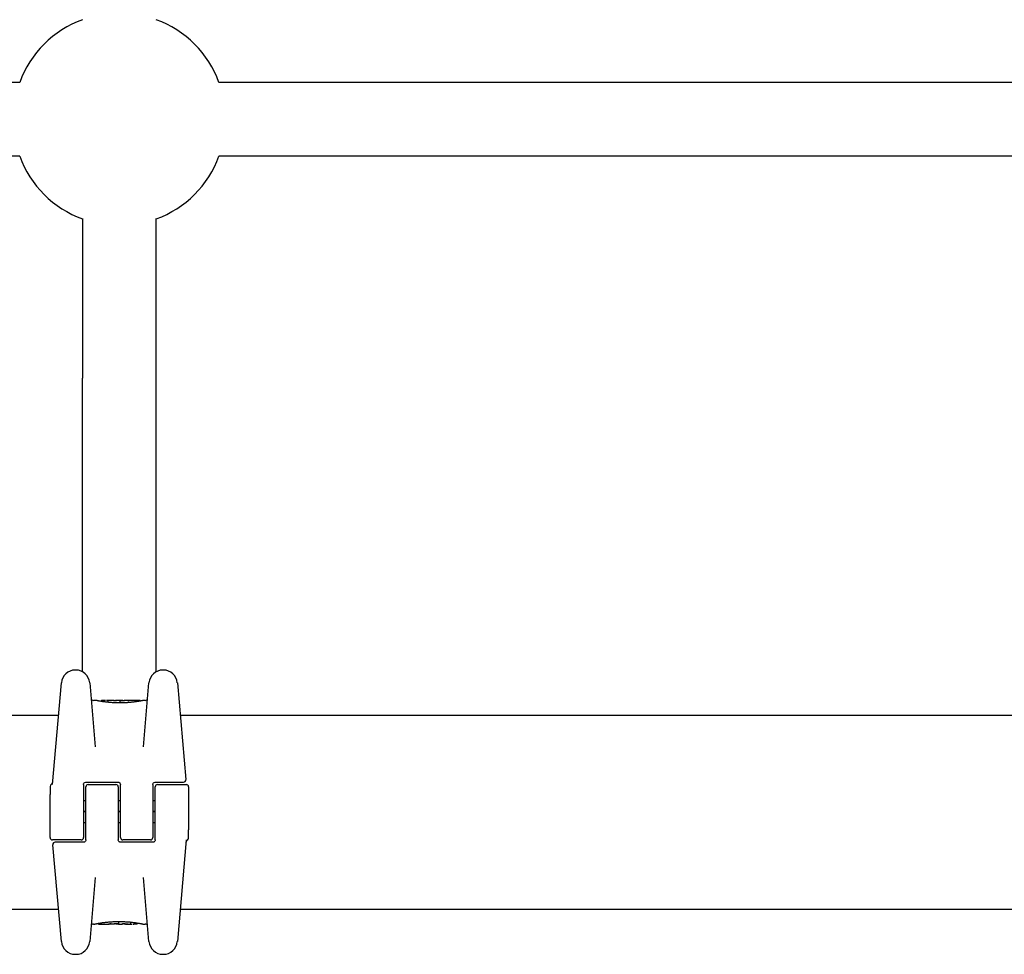
# Model space of a CAD drawing. Units: millimetres. Extents: x 1892 to 8590, y 4701 to 11400.
# Drawn here: x 4636 to 4849, y 9003 to 9206 of the extents above; entities that cross this region are included whole.
import ezdxf

# ---------------------------------------------------------------- set-up
doc = ezdxf.new("R2010")
doc.units = ezdxf.units.MM
doc.layers.add('SW_Toestellen', color=2, linetype='Continuous')

msp = doc.modelspace()

# ---------------------------------------------------------------- linework, layer by layer
at = {"layer": 'SW_Toestellen'}
for p, q in [((4636.37, 9191.94), (4385.93, 9191.94)), ((5036.37, 9191.94), (4679.49, 9191.94)), ((4636.37, 9175.94), (4385.93, 9175.94)), ((5036.37, 9175.94), (4679.49, 9175.94)), ((4649.93, 9162.5), (4649.93, 9127.92)), ((4665.93, 9127.92), (4665.93, 9162.5)), ((4649.93, 9064.36), (4649.93, 9127.92)), ((4665.93, 9064.36), (4665.93, 9127.92)), ((4648.53, 9064.71), (4648.37, 9064.71)), ((4667.49, 9064.71), (4667.33, 9064.71)), ((4643.45, 9039.94), (4645.38, 9061.97)), ((4651.52, 9061.97), (4652.73, 9048.11)), ((4663.13, 9048.11), (4664.34, 9061.97)), ((4670.48, 9061.97), (4672.31, 9040.99)), ((4652.83, 9058.14), (4652.31, 9058.14)), ((4654.02, 9057.93), (4654.02, 9058.02)), ((4656.55, 9058.14), (4655.12, 9058.14)), ((4655.53, 9057.73), (4655.53, 9058.01)), ((4658.1, 9058.14), (4657.35, 9058.14)), ((4658.08, 9057.63), (4658.08, 9057.93)), ((4658.97, 9058.13), (4659.02, 9058.13)), ((4659.02, 9058.13), (4659.07, 9058.13)), ((4662.41, 9058.14), (4660.09, 9058.14)), ((4662.51, 9058.04), (4662.51, 9058.01)), ((4663.55, 9058.14), (4663.21, 9058.14)), ((4317.93, 9054.94), (4644.77, 9054.94)), ((4671.09, 9054.94), (5044.77, 9054.94)), ((4642.93, 9039.54), (4642.93, 9039.16)), ((4642.93, 9039.16), (4642.93, 9037.79)), ((4650.18, 9039.94), (4650.18, 9033.94)), ((4650.68, 9040.44), (4657.68, 9040.44)), ((4650.68, 9033.94), (4650.68, 9039.44)), ((4651.18, 9039.94), (4657.18, 9039.94)), ((4657.68, 9039.44), (4657.68, 9033.94)), ((4658.18, 9033.94), (4658.18, 9039.94)), ((4665.18, 9039.94), (4665.18, 9033.94)), ((4665.68, 9040.44), (4669.36, 9040.44)), ((4665.68, 9033.94), (4665.68, 9039.44)), ((4666.18, 9039.94), (4672.43, 9039.94)), ((4669.36, 9040.44), (4671.81, 9040.44)), ((4672.93, 9039.44), (4672.93, 9030.1)), ((4642.93, 9028.44), (4642.93, 9037.79)), ((4650.68, 9036.44), (4650.18, 9036.44)), ((4658.18, 9036.44), (4657.68, 9036.44)), ((4665.68, 9036.44), (4665.18, 9036.44)), ((4650.68, 9034.06), (4650.18, 9034.06)), ((4650.68, 9034.04), (4650.18, 9034.04)), ((4650.18, 9033.94), (4650.18, 9028.44)), ((4650.68, 9027.94), (4650.68, 9033.94)), ((4658.18, 9034.06), (4657.68, 9034.06)), ((4658.18, 9034.04), (4657.68, 9034.04)), ((4657.68, 9033.94), (4657.68, 9027.94)), ((4658.18, 9028.44), (4658.18, 9033.94)), ((4665.68, 9034.06), (4665.18, 9034.06)), ((4665.68, 9034.04), (4665.18, 9034.04)), ((4665.18, 9033.94), (4665.18, 9028.44)), ((4665.68, 9027.94), (4665.68, 9033.94)), ((4650.68, 9031.64), (4650.18, 9031.64)), ((4658.18, 9031.64), (4657.68, 9031.64)), ((4665.68, 9031.64), (4665.18, 9031.64)), ((4672.93, 9028.73), (4672.93, 9030.1)), ((4649.68, 9027.94), (4643.43, 9027.94)), ((4664.68, 9027.94), (4658.68, 9027.94)), ((4672.4, 9027.95), (4670.48, 9005.92)), ((4672.93, 9028.35), (4672.93, 9028.73)), ((4645.38, 9005.92), (4643.55, 9026.9)), ((4646.5, 9027.44), (4644.04, 9027.44)), ((4650.18, 9027.44), (4646.5, 9027.44)), ((4665.18, 9027.44), (4658.18, 9027.44)), ((4652.73, 9019.78), (4651.52, 9005.92)), ((4664.34, 9005.92), (4663.13, 9019.78)), ((4317.93, 9012.94), (4644.77, 9012.94)), ((4671.09, 9012.94), (5044.77, 9012.94)), ((4652.31, 9009.74), (4652.65, 9009.74)), ((4653.35, 9009.84), (4653.35, 9009.88)), ((4653.45, 9009.74), (4655.76, 9009.74)), ((4656.84, 9009.76), (4656.79, 9009.76)), ((4656.89, 9009.76), (4656.84, 9009.76)), ((4657.76, 9009.74), (4658.51, 9009.74)), ((4657.78, 9010.26), (4657.78, 9009.96)), ((4659.3, 9009.74), (4660.74, 9009.74)), ((4660.33, 9010.16), (4660.33, 9009.88)), ((4661.84, 9009.96), (4661.84, 9009.86)), ((4663.03, 9009.74), (4663.55, 9009.74)), ((4648.37, 9003.18), (4648.53, 9003.18)), ((4667.33, 9003.18), (4667.49, 9003.18))]:
    msp.add_line(p, q, dxfattribs=at)
for centre, radius, start, end in [((4657.93, 9183.94), 23, 110.3544, 159.6456), ((4657.93, 9183.94), 23, 20.3544, 69.6456), ((4657.93, 9183.94), 23, 200.3544, 249.6456), ((4657.93, 9183.94), 23, 290.3544, 339.6456), ((4648.37, 9061.71), 3, 90, 175), ((4648.53, 9061.71), 3, 5, 90), ((4667.33, 9061.71), 3, 90, 175), ((4667.49, 9061.71), 3, 5, 90), ((4652.31, 9058.64), 0.5, 185, 270), ((4663.55, 9058.64), 0.5, 270, 355), ((4671.81, 9040.94), 0.5, 270, 5), ((4643.43, 9039.54), 0.5, 115.6729, 180), ((4643, 9040.44), 0.5, 295.6729, 355), ((4651.18, 9039.44), 0.5, 90, 180), ((4657.18, 9039.44), 0.5, 0, 90), ((4666.18, 9039.44), 0.5, 90, 180), ((4672.43, 9039.44), 0.5, 0, 90), ((4643.43, 9028.44), 0.5, 180, 270), ((4649.68, 9028.44), 0.5, 270, 0), ((4658.68, 9028.44), 0.5, 180, 270), ((4664.68, 9028.44), 0.5, 270, 0), ((4672.86, 9027.44), 0.5, 115.6729, 175), ((4672.43, 9028.35), 0.5, 295.6729, 0), ((4644.04, 9026.94), 0.5, 90, 185), ((4652.31, 9009.24), 0.5, 90, 175), ((4663.55, 9009.24), 0.5, 5, 90), ((4648.37, 9006.18), 3, 185, 270), ((4648.53, 9006.18), 3, 270, 355), ((4667.33, 9006.18), 3, 185, 270), ((4667.49, 9006.18), 3, 270, 355)]:
    msp.add_arc(centre, radius, start, end, dxfattribs=at)
for centre, major_axis, ratio, start_param, end_param in [((4655.38, 9058.06), (-1.34, 0.05), 0.051337, 5.684288, 5.7861), ((4655.33, 9058.08), (-1.27, 0.03), 0.039478, 5.545527, 5.58832), ((4654.99, 9058.12), (-0.814, 0.011), 0.03013, 5.479832, 5.54384), ((4654.91, 9058.12), (-0.691, 0.006), 0.026196, 5.428491, 5.479213), ((4654.54, 9058.14), (-0.143, 0), 0.01774, 5.254107, 5.418181), ((4656.83, 9058.12), (-0.825, 0.022), 0.017388, 0.420065, 0.506964), ((4672.98, 9044.82), (32.1, -7.71), 0.338787, 2.184793, 2.187238), ((4664.26, 8978.7), (-25.3, 76.64), 0.8271, 6.013088, 6.015688), ((4656.78, 9058.13), (-0.412, 0), 0.05343, 1.374945, 1.908304), ((4656.76, 9058.13), (-0.463, -0.001), 0.049393, 1.907858, 2.056684), ((4656.75, 9058.13), (-0.487, -0.002), 0.045888, 2.056259, 2.195818), ((4656.71, 9058.13), (-0.568, -0.003), 0.042612, 2.194508, 2.242941), ((4656.89, 9058.12), (-0.267, -0.001), 0.042499, 2.251983, 2.356838), ((4656.67, 9058.12), (-0.606, -0.011), 0.031607, 2.497567, 2.657259), ((4656.13, 9058.07), (1.2, 0.06), 0.017953, 5.928722, 6.017098), ((4652.72, 9057.25), (4.65, 0.89), 0.000125, 0.040512, 0.083513), ((4660.27, 9057.93), (-2.16, 0.21), 0.011813, 0.195179, 0.258007), ((4668.15, 9053.15), (-10.44, 4.92), 0.083115, 6.009509, 6.019714), ((4658.22, 9058.03), (0.0046, 0.0999), 0.847631, 6.283007, 6.283185), ((4659.06, 9058.17), (1.73, 0), 0.029623, 4.358871, 4.388658), ((4658.81, 9058.16), (0.934, -0.001), 0.034531, 4.387958, 4.446066), ((4658.75, 9058.15), (0.716, 0), 0.036544, 4.445701, 4.50677), ((4658.7, 9058.14), (0.469, 0), 0.037905, 4.506172, 4.607376), ((4658.69, 9058.14), (0.367, 0), 0.03843, 4.607137, 4.834328), ((4658.63, 9058.14), (-0.702, 0), 0.06098, 1.629556, 1.859064), ((4658.69, 9058.14), (0.363, 0), 0.037066, 4.834299, 5.065108), ((4658.66, 9058.14), (0.469, 0.001), 0.034477, 5.064201, 5.154779), ((4658.62, 9058.14), (-0.739, -0.001), 0.055898, 1.858835, 2.067185), ((4658.53, 9058.15), (0.775, 0.002), 0.030872, 5.15313, 5.203007), ((4658.37, 9058.15), (1.12, 0.01), 0.026312, 5.202075, 5.242332), ((4657.21, 9058.11), (3.42, 0.06), 0.0035, 5.24069, 5.253072), ((4649.6, 9055.66), (-25.58, -1.42), 0.080376, 4.324207, 4.332948), ((4660.85, 9057.91), (3.47, -0.06), 0.062351, 2.07799, 2.110534), ((4657.17, 9058.03), (4.1, 0.1), 0.014265, 0.974883, 1.063604), ((4646.67, 9052.98), (-33.7, -2.61), 0.132579, 4.318532, 4.321923), ((4646.69, 9052.82), (-33.67, -2.67), 0.137063, 4.314882, 4.318276), ((4653.59, 8897.14), (56.19, 152.61), 0.913268, 0.343629, 0.344634), ((4657.08, 9057.93), (4.28, 0.16), 0.033652, 0.889705, 0.974577), ((4653.74, 8897.15), (55.3, 152.86), 0.913601, 0.337452, 0.338458), ((4658.4, 9058.17), (-3.35, -0.04), 0.02131, 1.9653, 2.065703), ((4657.64, 9057.97), (3.38, 0.13), 0.034823, 0.834327, 0.889588), ((4658.53, 9058.06), (2.06, 0.06), 0.025185, 0.741909, 0.834369), ((4658.84, 9058.08), (1.63, 0.05), 0.024309, 0.694268, 0.741896), ((4657.02, 9009.81), (-1.63, -0.05), 0.024309, 0.694268, 0.741896), ((4657.33, 9009.83), (-2.06, -0.06), 0.025185, 0.741909, 0.834369), ((4657.46, 9009.72), (3.35, 0.04), 0.02131, 1.9653, 2.065703), ((4658.21, 9009.92), (-3.38, -0.13), 0.034823, 0.834327, 0.889588), ((4658.78, 9009.96), (-4.28, -0.16), 0.033652, 0.889705, 0.974577), ((4662.12, 9170.74), (-55.3, -152.86), 0.913601, 0.337452, 0.338458), ((4662.27, 9170.75), (-56.19, -152.61), 0.913268, 0.343629, 0.344634), ((4658.68, 9009.86), (-4.1, -0.1), 0.014265, 0.974883, 1.063604), ((4669.17, 9015.07), (33.67, 2.67), 0.137063, 4.314882, 4.318276), ((4669.19, 9014.91), (33.7, 2.61), 0.132579, 4.318532, 4.321923), ((4666.26, 9012.22), (25.58, 1.42), 0.080376, 4.324207, 4.332948), ((4655.01, 9009.97), (-3.47, 0.06), 0.062351, 2.07799, 2.110534), ((4657.24, 9009.75), (0.739, 0.001), 0.055898, 1.858835, 2.067185), ((4658.65, 9009.78), (-3.42, -0.06), 0.0035, 5.24069, 5.253072), ((4657.49, 9009.74), (-1.12, -0.01), 0.026312, 5.202075, 5.242332), ((4657.33, 9009.74), (-0.775, -0.002), 0.030872, 5.15313, 5.203007), ((4657.2, 9009.75), (-0.469, -0.001), 0.034477, 5.064201, 5.154779), ((4657.23, 9009.75), (0.702, 0), 0.06098, 1.629556, 1.859064), ((4657.17, 9009.75), (-0.363, 0), 0.037066, 4.834299, 5.065108), ((4657.17, 9009.75), (-0.367, 0), 0.03843, 4.607137, 4.834328), ((4657.16, 9009.74), (-0.469, 0), 0.037905, 4.506172, 4.607376), ((4657.11, 9009.74), (-0.716, 0), 0.036544, 4.445701, 4.50677), ((4657.05, 9009.73), (-0.934, 0.001), 0.034531, 4.387958, 4.446066), ((4656.8, 9009.71), (-1.73, 0), 0.029623, 4.358871, 4.388658), ((4657.63, 9009.85), (-0.0046, -0.0999), 0.847631, 6.283006, 6.283184), ((4647.71, 9014.74), (10.44, -4.92), 0.083115, 6.009509, 6.019714), ((4655.59, 9009.96), (2.16, -0.21), 0.011813, 0.195179, 0.258007), ((4663.14, 9010.64), (-4.65, -0.89), 0.000125, 0.040512, 0.083513), ((4659.73, 9009.82), (-1.2, -0.06), 0.017953, 5.928722, 6.017098), ((4659.19, 9009.77), (0.606, 0.011), 0.031607, 2.497567, 2.657259), ((4658.97, 9009.77), (0.267, 0.001), 0.042499, 2.251983, 2.356838), ((4659.15, 9009.76), (0.568, 0.003), 0.042612, 2.194508, 2.242941), ((4659.1, 9009.76), (0.487, 0.002), 0.045888, 2.056259, 2.195818), ((4659.09, 9009.76), (0.463, 0.001), 0.049393, 1.907858, 2.056684), ((4659.08, 9009.76), (0.412, 0), 0.05343, 1.374945, 1.908304), ((4651.59, 9089.19), (25.3, -76.64), 0.8271, 6.013088, 6.015688), ((4642.88, 9023.07), (-32.1, 7.71), 0.338787, 2.184793, 2.187238), ((4659.03, 9009.77), (0.825, -0.022), 0.017388, 0.420065, 0.506964), ((4661.31, 9009.75), (0.143, 0), 0.01774, 5.254107, 5.418181), ((4660.95, 9009.77), (0.691, -0.006), 0.026196, 5.428491, 5.479213), ((4660.87, 9009.77), (0.814, -0.011), 0.03013, 5.479832, 5.54384), ((4660.53, 9009.8), (1.27, -0.03), 0.039478, 5.545527, 5.58832), ((4660.48, 9009.83), (1.34, -0.05), 0.051337, 5.684288, 5.7861)]:
    msp.add_ellipse(centre, major_axis=major_axis, ratio=ratio, start_param=start_param, end_param=end_param, dxfattribs=at)
for points, knots in [([(4658.02, 9057.6), (4657.88, 9057.6), (4657.75, 9057.6), (4657.48, 9057.61), (4657.35, 9057.61), (4657.08, 9057.62), (4656.95, 9057.63), (4656.69, 9057.64), (4656.56, 9057.65), (4656.31, 9057.66), (4656.18, 9057.67), (4655.93, 9057.69), (4655.81, 9057.7), (4655.57, 9057.72), (4655.45, 9057.74), (4655.22, 9057.76), (4655.11, 9057.77), (4654.89, 9057.8), (4654.78, 9057.81), (4654.58, 9057.84), (4654.48, 9057.86), (4654.29, 9057.88), (4654.2, 9057.9), (4654.02, 9057.93), (4653.94, 9057.94), (4653.78, 9057.97), (4653.7, 9057.98), (4653.56, 9058.01), (4653.49, 9058.02), (4653.37, 9058.04), (4653.31, 9058.05), (4653.21, 9058.07), (4653.16, 9058.08), (4653.07, 9058.1), (4653.04, 9058.11), (4652.95, 9058.12), (4652.92, 9058.13), (4652.88, 9058.14), (4652.87, 9058.14), (4652.86, 9058.14), (4652.85, 9058.14), (4652.85, 9058.14), (4652.85, 9058.14), (4652.84, 9058.14), (4652.84, 9058.14), (4652.83, 9058.14)], [0, 0, 0, 0, 0.0404338, 0.0404338, 0.0808676, 0.0808676, 0.1213015, 0.1213015, 0.1617353, 0.1617353, 0.2021691, 0.2021691, 0.2426029, 0.2426029, 0.2830368, 0.2830368, 0.3234706, 0.3234706, 0.3639044, 0.3639044, 0.4043382, 0.4043382, 0.444772, 0.444772, 0.4852059, 0.4852059, 0.5256397, 0.5256397, 0.5660735, 0.5660735, 0.6065073, 0.6065073, 0.6469412, 0.6469412, 0.687375, 0.687375, 0.7480257, 0.7480257, 0.7783511, 0.7783511, 0.7935138, 0.7935138, 0.8010951, 0.8010951, 0.8086764, 0.8086764, 0.8086764, 0.8086764]), ([(4654.09, 9058.12), (4654.08, 9058.12), (4654.08, 9058.12), (4654.08, 9058.11), (4654.07, 9058.11), (4654.06, 9058.11), (4654.06, 9058.1), (4654.05, 9058.09), (4654.04, 9058.08), (4654.03, 9058.06), (4654.02, 9058.05), (4654.02, 9058.03), (4654.02, 9058.03), (4654.02, 9058.02)], [0, 0, 0, 0, 0.000582252, 0.000582252, 0.001164505, 0.001164505, 0.001746757, 0.001746757, 0.002329009, 0.002329009, 0.002786042, 0.002786042, 0.002911261, 0.002911261, 0.002911261, 0.002911261]), ([(4654.14, 9058.13), (4654.14, 9058.13), (4654.13, 9058.13), (4654.13, 9058.13), (4654.12, 9058.13), (4654.12, 9058.13), (4654.12, 9058.13), (4654.11, 9058.13), (4654.11, 9058.12), (4654.1, 9058.12), (4654.09, 9058.12), (4654.09, 9058.12)], [0, 0, 0, 0, 0.0024454, 0.0024454, 0.00489081, 0.00489081, 0.00733621, 0.00733621, 0.00978161, 0.00978161, 0.01222701, 0.01222701, 0.01222701, 0.01222701]), ([(4654.2, 9058.13), (4654.2, 9058.13), (4654.19, 9058.13), (4654.18, 9058.13), (4654.18, 9058.13), (4654.17, 9058.13), (4654.17, 9058.13), (4654.16, 9058.13), (4654.16, 9058.13), (4654.15, 9058.13), (4654.14, 9058.13), (4654.14, 9058.13)], [0, 0, 0, 0, 0.00269706, 0.00269706, 0.00539413, 0.00539413, 0.00809119, 0.00809119, 0.01078825, 0.01078825, 0.01348532, 0.01348532, 0.01348532, 0.01348532]), ([(4654.96, 9058.14), (4654.93, 9058.14), (4654.9, 9058.14), (4654.83, 9058.14), (4654.8, 9058.14), (4654.73, 9058.14), (4654.7, 9058.14), (4654.63, 9058.14), (4654.6, 9058.14), (4654.53, 9058.14), (4654.5, 9058.14), (4654.47, 9058.14)], [0.00000597, 0.00000597, 0.00000597, 0.00000597, 0.01129385, 0.01129385, 0.02258173, 0.02258173, 0.03386961, 0.03386961, 0.04515748, 0.04515748, 0.05644536, 0.05644536, 0.05644536, 0.05644536]), ([(4655.53, 9058.01), (4655.53, 9058.02), (4655.53, 9058.04), (4655.54, 9058.06), (4655.55, 9058.07), (4655.56, 9058.09), (4655.57, 9058.1), (4655.59, 9058.11), (4655.6, 9058.11), (4655.61, 9058.11), (4655.61, 9058.11), (4655.61, 9058.11)], [-0.01570261, -0.01570261, -0.01570261, -0.01570261, -0.01179701, -0.01179701, -0.00789093, -0.00789093, -0.00398389, -0.00398389, 0, 0, 0.000073, 0.000073, 0.000073, 0.000073]), ([(4656.05, 9058.14), (4656.05, 9058.14), (4656.05, 9058.14), (4656.05, 9058.14), (4656.05, 9058.14), (4656.05, 9058.14), (4656.05, 9058.14), (4656.05, 9058.14), (4656.04, 9058.14), (4656.04, 9058.14), (4656.04, 9058.14), (4656.04, 9058.14)], [0, 0, 0, 0, 0.001388194, 0.001388194, 0.002776388, 0.002776388, 0.004164582, 0.004164582, 0.005552776, 0.005552776, 0.00694097, 0.00694097, 0.00694097, 0.00694097]), ([(4656.08, 9058.13), (4656.08, 9058.13), (4656.08, 9058.13), (4656.07, 9058.13), (4656.07, 9058.13), (4656.07, 9058.13), (4656.07, 9058.13), (4656.06, 9058.13), (4656.06, 9058.13), (4656.06, 9058.13), (4656.06, 9058.13), (4656.05, 9058.14)], [0, 0, 0, 0, 0.00151537, 0.00151537, 0.00303074, 0.00303074, 0.004546109, 0.004546109, 0.006061479, 0.006061479, 0.007576849, 0.007576849, 0.007576849, 0.007576849]), ([(4656.29, 9058.12), (4656.27, 9058.12), (4656.26, 9058.12), (4656.24, 9058.12), (4656.22, 9058.13), (4656.2, 9058.13), (4656.19, 9058.13), (4656.16, 9058.13), (4656.15, 9058.13), (4656.13, 9058.13), (4656.12, 9058.13), (4656.11, 9058.13)], [0, 0, 0, 0, 0.00597007, 0.00597007, 0.01194014, 0.01194014, 0.01791021, 0.01791021, 0.02388028, 0.02388028, 0.02985034, 0.02985034, 0.02985034, 0.02985034]), ([(4656.51, 9058.11), (4656.49, 9058.11), (4656.48, 9058.11), (4656.45, 9058.12), (4656.43, 9058.12), (4656.4, 9058.12), (4656.39, 9058.12), (4656.36, 9058.12), (4656.34, 9058.12), (4656.32, 9058.12), (4656.3, 9058.12), (4656.29, 9058.12)], [0.00000406, 0.00000406, 0.00000406, 0.00000406, 0.00589749, 0.00589749, 0.01179092, 0.01179092, 0.01768435, 0.01768435, 0.02357777, 0.02357777, 0.0294712, 0.0294712, 0.0294712, 0.0294712]), ([(4656.7, 9058.11), (4656.69, 9058.11), (4656.67, 9058.11), (4656.65, 9058.11), (4656.63, 9058.11), (4656.61, 9058.11), (4656.59, 9058.11), (4656.57, 9058.11), (4656.56, 9058.11), (4656.53, 9058.11), (4656.52, 9058.11), (4656.51, 9058.11)], [0, 0, 0, 0, 0.00426623, 0.00426623, 0.00853245, 0.00853245, 0.01279868, 0.01279868, 0.0170649, 0.0170649, 0.02133113, 0.02133113, 0.02133113, 0.02133113]), ([(4656.8, 9058.14), (4656.83, 9058.14), (4656.87, 9058.14), (4656.95, 9058.14), (4656.99, 9058.14), (4657.07, 9058.14), (4657.11, 9058.14), (4657.18, 9058.14), (4657.22, 9058.14), (4657.28, 9058.14), (4657.31, 9058.14), (4657.33, 9058.14), (4657.34, 9058.14), (4657.35, 9058.14)], [0, 0, 0, 0, 0.012125, 0.012125, 0.02423156, 0.02423156, 0.03633478, 0.03633478, 0.04844536, 0.04844536, 0.06059128, 0.06059128, 0.0645992, 0.0645992, 0.0645992, 0.0645992]), ([(4657.15, 9058.12), (4657.15, 9058.12), (4657.14, 9058.12), (4657.14, 9058.12), (4657.13, 9058.12), (4657.12, 9058.12), (4657.12, 9058.12), (4657.11, 9058.12), (4657.1, 9058.12), (4657.09, 9058.12), (4657.09, 9058.12), (4657.08, 9058.11)], [0, 0, 0, 0, 0.00204701, 0.00204701, 0.00409402, 0.00409402, 0.00614103, 0.00614103, 0.00818804, 0.00818804, 0.01023506, 0.01023506, 0.01023506, 0.01023506]), ([(4657.09, 9058.11), (4657.09, 9058.11), (4657.09, 9058.11), (4657.08, 9058.11), (4657.08, 9058.11), (4657.08, 9058.11)], [-0.0000730995, -0.0000730995, -0.0000730995, -0.0000730995, 0, 0, 0.0006142687, 0.0006142687, 0.0006142687, 0.0006142687]), ([(4657.25, 9058.13), (4657.25, 9058.13), (4657.24, 9058.13), (4657.24, 9058.12), (4657.23, 9058.12), (4657.23, 9058.12), (4657.23, 9058.12), (4657.22, 9058.12), (4657.22, 9058.12), (4657.21, 9058.12), (4657.21, 9058.12), (4657.2, 9058.12)], [0, 0, 0, 0, 0.00223865, 0.00223865, 0.00447731, 0.00447731, 0.00671596, 0.00671596, 0.00895461, 0.00895461, 0.01119326, 0.01119326, 0.01119326, 0.01119326]), ([(4657.33, 9058.14), (4657.32, 9058.14), (4657.32, 9058.13), (4657.32, 9058.13), (4657.32, 9058.13), (4657.31, 9058.13), (4657.31, 9058.13), (4657.3, 9058.13), (4657.3, 9058.13), (4657.29, 9058.13), (4657.28, 9058.13), (4657.28, 9058.13)], [0, 0, 0, 0, 0.00474209, 0.00474209, 0.00948418, 0.00948418, 0.01422627, 0.01422627, 0.01896836, 0.01896836, 0.02371045, 0.02371045, 0.02371045, 0.02371045]), ([(4657.35, 9058.14), (4657.35, 9058.14), (4657.35, 9058.14), (4657.35, 9058.14), (4657.34, 9058.14), (4657.34, 9058.14), (4657.34, 9058.14), (4657.34, 9058.14), (4657.33, 9058.14), (4657.33, 9058.14), (4657.33, 9058.14), (4657.33, 9058.14)], [0, 0, 0, 0, 0.00461259, 0.00461259, 0.00922519, 0.00922519, 0.01383778, 0.01383778, 0.01845037, 0.01845037, 0.02306297, 0.02306297, 0.02306297, 0.02306297]), ([(4663.21, 9058.14), (4663.2, 9058.14), (4663.2, 9058.14), (4663.2, 9058.14), (4663.19, 9058.14), (4663.18, 9058.14), (4663.18, 9058.14), (4663.16, 9058.14), (4663.14, 9058.13), (4663.1, 9058.13), (4663.08, 9058.12), (4663.01, 9058.11), (4662.98, 9058.1), (4662.89, 9058.08), (4662.85, 9058.08), (4662.74, 9058.06), (4662.69, 9058.05), (4662.57, 9058.02), (4662.5, 9058.01), (4662.36, 9057.99), (4662.28, 9057.97), (4662.13, 9057.95), (4662.04, 9057.93), (4661.87, 9057.9), (4661.78, 9057.89), (4661.59, 9057.86), (4661.49, 9057.85), (4661.29, 9057.82), (4661.18, 9057.81), (4660.96, 9057.78), (4660.85, 9057.77), (4660.62, 9057.74), (4660.51, 9057.73), (4660.27, 9057.71), (4660.15, 9057.69), (4659.9, 9057.67), (4659.77, 9057.66), (4659.52, 9057.65), (4659.39, 9057.64), (4659.06, 9057.62), (4658.85, 9057.62), (4658.44, 9057.61), (4658.23, 9057.6), (4658.02, 9057.6)], [0.8178583, 0.8178583, 0.8178583, 0.8178583, 0.8197963, 0.8197963, 0.8246972, 0.8246972, 0.8537714, 0.8537714, 0.8942057, 0.8942057, 0.93464, 0.93464, 0.9750744, 0.9750744, 1.0155087, 1.0155087, 1.055943, 1.055943, 1.0963773, 1.0963773, 1.1368116, 1.1368116, 1.1772459, 1.1772459, 1.2176802, 1.2176802, 1.2581145, 1.2581145, 1.2985488, 1.2985488, 1.3389831, 1.3389831, 1.3794174, 1.3794174, 1.4198517, 1.4198517, 1.460286, 1.460286, 1.5007204, 1.5007204, 1.5636324, 1.5636324, 1.6265444, 1.6265444, 1.6265444, 1.6265444]), ([(4658.08, 9057.93), (4658.08, 9057.94), (4658.08, 9057.95), (4658.08, 9057.98), (4658.08, 9057.99), (4658.08, 9058.01), (4658.08, 9058.02), (4658.08, 9058.03), (4658.07, 9058.03), (4658.07, 9058.04), (4658.07, 9058.04), (4658.07, 9058.04)], [-0.01572716, -0.01572716, -0.01572716, -0.01572716, -0.01182123, -0.01182123, -0.00791501, -0.00791501, -0.00400817, -0.00400817, 0, 0, 0.00007311, 0.00007311, 0.00007311, 0.00007311]), ([(4658.1, 9058.14), (4658.1, 9058.14), (4658.1, 9058.14), (4658.1, 9058.14), (4658.1, 9058.14), (4658.1, 9058.14), (4658.1, 9058.14), (4658.1, 9058.14), (4658.1, 9058.14), (4658.1, 9058.14), (4658.1, 9058.14), (4658.11, 9058.14)], [0.024590106, 0.024590106, 0.024590106, 0.024590106, 0.026282247, 0.026282247, 0.027974388, 0.027974388, 0.029666529, 0.029666529, 0.03135867, 0.03135867, 0.033050811, 0.033050811, 0.033050811, 0.033050811]), ([(4658.11, 9058.14), (4658.11, 9058.14), (4658.11, 9058.14), (4658.12, 9058.14), (4658.12, 9058.14), (4658.12, 9058.14), (4658.13, 9058.14), (4658.13, 9058.14), (4658.13, 9058.14), (4658.14, 9058.14), (4658.14, 9058.14), (4658.15, 9058.14)], [0, 0, 0, 0, 0.00655158, 0.00655158, 0.01310316, 0.01310316, 0.01965475, 0.01965475, 0.02620633, 0.02620633, 0.03275791, 0.03275791, 0.03275791, 0.03275791]), ([(4658.13, 9058.13), (4658.13, 9058.13), (4658.12, 9058.13), (4658.12, 9058.13), (4658.12, 9058.13), (4658.12, 9058.13), (4658.12, 9058.13), (4658.12, 9058.13)], [0, 0, 0, 0, 0.00416292, 0.00416292, 0.00832584, 0.00832584, 0.01013151, 0.01013151, 0.01013151, 0.01013151]), ([(4658.15, 9058.13), (4658.14, 9058.13), (4658.14, 9058.13), (4658.14, 9058.13), (4658.14, 9058.13), (4658.13, 9058.13), (4658.13, 9058.13), (4658.13, 9058.13), (4658.13, 9058.13), (4658.13, 9058.13), (4658.13, 9058.13), (4658.13, 9058.13)], [0, 0, 0, 0, 0.00277127, 0.00277127, 0.00554255, 0.00554255, 0.00831382, 0.00831382, 0.01108509, 0.01108509, 0.01385637, 0.01385637, 0.01385637, 0.01385637]), ([(4658.14, 9058.14), (4658.14, 9058.14), (4658.14, 9058.14), (4658.15, 9058.14), (4658.15, 9058.14), (4658.16, 9058.14), (4658.16, 9058.14), (4658.18, 9058.14), (4658.18, 9058.14), (4658.2, 9058.14), (4658.21, 9058.14), (4658.22, 9058.13), (4658.22, 9058.13), (4658.23, 9058.13)], [0.00207878, 0.00207878, 0.00207878, 0.00207878, 0.00381825, 0.00381825, 0.00978242, 0.00978242, 0.01574659, 0.01574659, 0.02171077, 0.02171077, 0.02767494, 0.02767494, 0.02982087, 0.02982087, 0.02982087, 0.02982087]), ([(4658.24, 9058.11), (4658.24, 9058.12), (4658.24, 9058.12), (4658.23, 9058.12), (4658.23, 9058.12), (4658.23, 9058.12), (4658.22, 9058.12), (4658.22, 9058.12), (4658.22, 9058.12), (4658.21, 9058.12), (4658.21, 9058.12), (4658.21, 9058.12)], [0, 0, 0, 0, 0.00221059, 0.00221059, 0.00442119, 0.00442119, 0.00663178, 0.00663178, 0.00884238, 0.00884238, 0.01105297, 0.01105297, 0.01105297, 0.01105297]), ([(4658.23, 9058.13), (4658.24, 9058.13), (4658.25, 9058.13), (4658.28, 9058.13), (4658.29, 9058.13), (4658.32, 9058.13), (4658.34, 9058.13), (4658.37, 9058.13), (4658.39, 9058.13), (4658.42, 9058.13), (4658.44, 9058.13), (4658.46, 9058.13)], [0.00002512, 0.00002512, 0.00002512, 0.00002512, 0.0062945, 0.0062945, 0.01256389, 0.01256389, 0.01883327, 0.01883327, 0.02510266, 0.02510266, 0.03137204, 0.03137204, 0.03137204, 0.03137204]), ([(4658.38, 9058.1), (4658.36, 9058.1), (4658.35, 9058.1), (4658.32, 9058.11), (4658.31, 9058.11), (4658.29, 9058.11), (4658.28, 9058.11), (4658.26, 9058.11), (4658.26, 9058.11), (4658.25, 9058.11), (4658.24, 9058.11), (4658.24, 9058.11)], [0, 0, 0, 0, 0.00619686, 0.00619686, 0.01239371, 0.01239371, 0.01859057, 0.01859057, 0.02478742, 0.02478742, 0.03098428, 0.03098428, 0.03098428, 0.03098428]), ([(4658.67, 9058.1), (4658.65, 9058.1), (4658.63, 9058.1), (4658.58, 9058.1), (4658.56, 9058.1), (4658.52, 9058.1), (4658.5, 9058.1), (4658.46, 9058.1), (4658.45, 9058.1), (4658.41, 9058.1), (4658.39, 9058.1), (4658.38, 9058.1)], [0, 0, 0, 0, 0.00643495, 0.00643495, 0.01286989, 0.01286989, 0.01930484, 0.01930484, 0.02573979, 0.02573979, 0.03217474, 0.03217474, 0.03217474, 0.03217474]), ([(4658.97, 9058.1), (4658.97, 9058.1), (4658.97, 9058.1), (4658.97, 9058.1), (4658.97, 9058.1), (4658.97, 9058.1)], [-0.0000731827, -0.0000731827, -0.0000731827, -0.0000731827, 0, 0, 0.0006007018, 0.0006007018, 0.0006007018, 0.0006007018]), ([(4660.25, 9058.14), (4660.25, 9058.13), (4660.24, 9058.13), (4660.22, 9058.13), (4660.2, 9058.13), (4660.17, 9058.13), (4660.15, 9058.13), (4660.11, 9058.13), (4660.09, 9058.13), (4660.04, 9058.13), (4660.02, 9058.12), (4659.99, 9058.12)], [0, 0, 0, 0, 0.00900736, 0.00900736, 0.01801473, 0.01801473, 0.02702209, 0.02702209, 0.03602946, 0.03602946, 0.04503682, 0.04503682, 0.04503682, 0.04503682]), ([(4660.26, 9058.14), (4660.26, 9058.14), (4660.26, 9058.14), (4660.26, 9058.14), (4660.26, 9058.14), (4660.25, 9058.14), (4660.25, 9058.14), (4660.25, 9058.14)], [0.037250347, 0.037250347, 0.037250347, 0.037250347, 0.040070725, 0.040070725, 0.043354689, 0.043354689, 0.04399559, 0.04399559, 0.04399559, 0.04399559]), ([(4662.41, 9058.14), (4662.41, 9058.14), (4662.41, 9058.14), (4662.41, 9058.14), (4662.41, 9058.14), (4662.41, 9058.14), (4662.41, 9058.14), (4662.41, 9058.14), (4662.41, 9058.14), (4662.41, 9058.14), (4662.41, 9058.14), (4662.41, 9058.14), (4662.42, 9058.14), (4662.42, 9058.14), (4662.42, 9058.14), (4662.43, 9058.14), (4662.43, 9058.14), (4662.44, 9058.14), (4662.44, 9058.14), (4662.46, 9058.13), (4662.47, 9058.13), (4662.48, 9058.12), (4662.48, 9058.11), (4662.49, 9058.1), (4662.5, 9058.09), (4662.51, 9058.06), (4662.51, 9058.05), (4662.51, 9058.04)], [0.00016932, 0.00016932, 0.00016932, 0.00016932, 0.000994749, 0.000994749, 0.001820178, 0.001820178, 0.002645607, 0.002645607, 0.003058322, 0.003058322, 0.003336249, 0.003336249, 0.003668827, 0.003668827, 0.003908054, 0.003908054, 0.004048751, 0.004048751, 0.004172608, 0.004172608, 0.004217957, 0.004217957, 0.004242805, 0.004242805, 0.004277802, 0.004277802, 0.004296465, 0.004296465, 0.004296465, 0.004296465]), ([(4650.18, 9039.94), (4650.18, 9040), (4650.19, 9040.05), (4650.23, 9040.17), (4650.27, 9040.24), (4650.42, 9040.39), (4650.55, 9040.44), (4650.68, 9040.44)], [0, 0, 0, 0, 0.0312088, 0.0312088, 0.0811428, 0.0811428, 0.1589156, 0.1589156, 0.1589156, 0.1589156]), ([(4657.68, 9040.44), (4657.71, 9040.44), (4657.74, 9040.44), (4657.83, 9040.43), (4657.87, 9040.41), (4657.98, 9040.35), (4658.03, 9040.31), (4658.12, 9040.19), (4658.16, 9040.11), (4658.18, 9040), (4658.18, 9039.97), (4658.18, 9039.94)], [0, 0, 0, 0, 0.0193735, 0.0193735, 0.050371, 0.050371, 0.0906678, 0.0906678, 0.1430536, 0.1430536, 0.1589151, 0.1589151, 0.1589151, 0.1589151]), ([(4665.18, 9039.94), (4665.18, 9040), (4665.19, 9040.05), (4665.23, 9040.17), (4665.27, 9040.24), (4665.42, 9040.39), (4665.55, 9040.44), (4665.68, 9040.44)], [0, 0, 0, 0, 0.0312088, 0.0312088, 0.0811428, 0.0811428, 0.1589156, 0.1589156, 0.1589156, 0.1589156]), ([(4650.68, 9027.94), (4650.68, 9027.89), (4650.67, 9027.84), (4650.63, 9027.72), (4650.59, 9027.64), (4650.44, 9027.5), (4650.31, 9027.44), (4650.18, 9027.44)], [0, 0, 0, 0, 0.0312088, 0.0312088, 0.0811428, 0.0811428, 0.1589156, 0.1589156, 0.1589156, 0.1589156]), ([(4658.18, 9027.44), (4658.15, 9027.44), (4658.11, 9027.45), (4658.03, 9027.46), (4657.98, 9027.48), (4657.88, 9027.54), (4657.83, 9027.58), (4657.73, 9027.7), (4657.7, 9027.78), (4657.68, 9027.89), (4657.68, 9027.92), (4657.68, 9027.94)], [0, 0, 0, 0, 0.0193735, 0.0193735, 0.050371, 0.050371, 0.0906678, 0.0906678, 0.1430536, 0.1430536, 0.1589151, 0.1589151, 0.1589151, 0.1589151]), ([(4665.68, 9027.94), (4665.68, 9027.89), (4665.67, 9027.84), (4665.63, 9027.72), (4665.59, 9027.64), (4665.44, 9027.5), (4665.31, 9027.44), (4665.18, 9027.44)], [0, 0, 0, 0, 0.0312088, 0.0312088, 0.0811428, 0.0811428, 0.1589156, 0.1589156, 0.1589156, 0.1589156]), ([(4652.65, 9009.74), (4652.66, 9009.74), (4652.66, 9009.74), (4652.66, 9009.74), (4652.66, 9009.74), (4652.68, 9009.75), (4652.68, 9009.75), (4652.7, 9009.75), (4652.71, 9009.75), (4652.76, 9009.76), (4652.78, 9009.77), (4652.85, 9009.78), (4652.88, 9009.79), (4652.97, 9009.8), (4653.01, 9009.81), (4653.11, 9009.83), (4653.17, 9009.84), (4653.29, 9009.87), (4653.36, 9009.88), (4653.5, 9009.9), (4653.57, 9009.92), (4653.73, 9009.94), (4653.81, 9009.96), (4653.99, 9009.99), (4654.08, 9010), (4654.27, 9010.03), (4654.37, 9010.04), (4654.57, 9010.07), (4654.68, 9010.08), (4654.89, 9010.11), (4655.01, 9010.12), (4655.23, 9010.15), (4655.35, 9010.16), (4655.59, 9010.18), (4655.71, 9010.19), (4655.96, 9010.21), (4656.08, 9010.22), (4656.34, 9010.24), (4656.47, 9010.25), (4656.8, 9010.27), (4657.01, 9010.27), (4657.42, 9010.28), (4657.63, 9010.29), (4657.84, 9010.29)], [0.8178583, 0.8178583, 0.8178583, 0.8178583, 0.8197963, 0.8197963, 0.8246972, 0.8246972, 0.8537714, 0.8537714, 0.8942057, 0.8942057, 0.93464, 0.93464, 0.9750744, 0.9750744, 1.0155087, 1.0155087, 1.055943, 1.055943, 1.0963773, 1.0963773, 1.1368116, 1.1368116, 1.1772459, 1.1772459, 1.2176802, 1.2176802, 1.2581145, 1.2581145, 1.2985488, 1.2985488, 1.3389831, 1.3389831, 1.3794174, 1.3794174, 1.4198517, 1.4198517, 1.460286, 1.460286, 1.5007204, 1.5007204, 1.5636324, 1.5636324, 1.6265444, 1.6265444, 1.6265444, 1.6265444]), ([(4653.45, 9009.74), (4653.45, 9009.74), (4653.45, 9009.74), (4653.45, 9009.74), (4653.45, 9009.74), (4653.45, 9009.74), (4653.45, 9009.74), (4653.45, 9009.74), (4653.45, 9009.74), (4653.45, 9009.74), (4653.45, 9009.74), (4653.44, 9009.74), (4653.44, 9009.74), (4653.44, 9009.74), (4653.44, 9009.74), (4653.43, 9009.75), (4653.43, 9009.75), (4653.42, 9009.75), (4653.41, 9009.75), (4653.4, 9009.76), (4653.39, 9009.76), (4653.38, 9009.77), (4653.38, 9009.78), (4653.36, 9009.79), (4653.36, 9009.8), (4653.35, 9009.83), (4653.35, 9009.84), (4653.35, 9009.84)], [0.00016932, 0.00016932, 0.00016932, 0.00016932, 0.000994749, 0.000994749, 0.001820178, 0.001820178, 0.002645607, 0.002645607, 0.003058322, 0.003058322, 0.003336249, 0.003336249, 0.003668827, 0.003668827, 0.003908054, 0.003908054, 0.004048751, 0.004048751, 0.004172608, 0.004172608, 0.004217957, 0.004217957, 0.004242805, 0.004242805, 0.004277802, 0.004277802, 0.004296465, 0.004296465, 0.004296465, 0.004296465]), ([(4655.6, 9009.75), (4655.6, 9009.75), (4655.6, 9009.75), (4655.6, 9009.75), (4655.6, 9009.75), (4655.6, 9009.75), (4655.61, 9009.75), (4655.61, 9009.75)], [0.037250347, 0.037250347, 0.037250347, 0.037250347, 0.040070725, 0.040070725, 0.043354689, 0.043354689, 0.04399559, 0.04399559, 0.04399559, 0.04399559]), ([(4655.61, 9009.75), (4655.61, 9009.75), (4655.62, 9009.75), (4655.64, 9009.76), (4655.66, 9009.76), (4655.69, 9009.76), (4655.7, 9009.76), (4655.74, 9009.76), (4655.77, 9009.76), (4655.81, 9009.76), (4655.84, 9009.76), (4655.86, 9009.76)], [0, 0, 0, 0, 0.00900736, 0.00900736, 0.01801473, 0.01801473, 0.02702209, 0.02702209, 0.03602946, 0.03602946, 0.04503682, 0.04503682, 0.04503682, 0.04503682]), ([(4656.89, 9009.79), (4656.89, 9009.79), (4656.89, 9009.79), (4656.89, 9009.79), (4656.89, 9009.79), (4656.89, 9009.79)], [-0.0000731827, -0.0000731827, -0.0000731827, -0.0000731827, 0, 0, 0.0006007018, 0.0006007018, 0.0006007018, 0.0006007018]), ([(4657.19, 9009.79), (4657.21, 9009.79), (4657.23, 9009.79), (4657.27, 9009.79), (4657.3, 9009.79), (4657.34, 9009.79), (4657.36, 9009.79), (4657.39, 9009.79), (4657.41, 9009.79), (4657.45, 9009.79), (4657.46, 9009.79), (4657.48, 9009.79)], [0, 0, 0, 0, 0.00643495, 0.00643495, 0.01286989, 0.01286989, 0.01930484, 0.01930484, 0.02573979, 0.02573979, 0.03217474, 0.03217474, 0.03217474, 0.03217474]), ([(4657.63, 9009.75), (4657.62, 9009.75), (4657.61, 9009.76), (4657.58, 9009.76), (4657.57, 9009.76), (4657.54, 9009.76), (4657.52, 9009.76), (4657.49, 9009.76), (4657.47, 9009.76), (4657.43, 9009.76), (4657.41, 9009.76), (4657.39, 9009.76)], [0.00002512, 0.00002512, 0.00002512, 0.00002512, 0.0062945, 0.0062945, 0.01256389, 0.01256389, 0.01883327, 0.01883327, 0.02510266, 0.02510266, 0.03137204, 0.03137204, 0.03137204, 0.03137204]), ([(4657.48, 9009.79), (4657.5, 9009.79), (4657.51, 9009.78), (4657.54, 9009.78), (4657.55, 9009.78), (4657.57, 9009.78), (4657.58, 9009.78), (4657.6, 9009.78), (4657.6, 9009.78), (4657.61, 9009.77), (4657.62, 9009.77), (4657.62, 9009.77)], [0, 0, 0, 0, 0.00619686, 0.00619686, 0.01239371, 0.01239371, 0.01859057, 0.01859057, 0.02478742, 0.02478742, 0.03098428, 0.03098428, 0.03098428, 0.03098428]), ([(4657.62, 9009.77), (4657.62, 9009.77), (4657.62, 9009.77), (4657.63, 9009.77), (4657.63, 9009.77), (4657.63, 9009.77), (4657.63, 9009.77), (4657.64, 9009.77), (4657.64, 9009.77), (4657.65, 9009.77), (4657.65, 9009.77), (4657.65, 9009.77)], [0, 0, 0, 0, 0.00221059, 0.00221059, 0.00442119, 0.00442119, 0.00663178, 0.00663178, 0.00884238, 0.00884238, 0.01105297, 0.01105297, 0.01105297, 0.01105297]), ([(4657.71, 9009.75), (4657.71, 9009.75), (4657.71, 9009.75), (4657.71, 9009.75), (4657.71, 9009.75), (4657.7, 9009.75), (4657.7, 9009.75), (4657.68, 9009.75), (4657.68, 9009.75), (4657.66, 9009.75), (4657.65, 9009.75), (4657.64, 9009.75), (4657.63, 9009.75), (4657.63, 9009.75)], [0.00207878, 0.00207878, 0.00207878, 0.00207878, 0.00381825, 0.00381825, 0.00978242, 0.00978242, 0.01574659, 0.01574659, 0.02171077, 0.02171077, 0.02767494, 0.02767494, 0.02982087, 0.02982087, 0.02982087, 0.02982087]), ([(4657.71, 9009.76), (4657.71, 9009.76), (4657.72, 9009.76), (4657.72, 9009.76), (4657.72, 9009.76), (4657.72, 9009.76), (4657.72, 9009.76), (4657.73, 9009.76), (4657.73, 9009.76), (4657.73, 9009.76), (4657.73, 9009.76), (4657.73, 9009.76)], [0, 0, 0, 0, 0.00277127, 0.00277127, 0.00554255, 0.00554255, 0.00831382, 0.00831382, 0.01108509, 0.01108509, 0.01385637, 0.01385637, 0.01385637, 0.01385637]), ([(4657.75, 9009.74), (4657.75, 9009.74), (4657.75, 9009.74), (4657.74, 9009.75), (4657.74, 9009.75), (4657.73, 9009.75), (4657.73, 9009.75), (4657.73, 9009.75), (4657.72, 9009.75), (4657.72, 9009.75), (4657.72, 9009.75), (4657.71, 9009.75)], [0, 0, 0, 0, 0.00655158, 0.00655158, 0.01310316, 0.01310316, 0.01965475, 0.01965475, 0.02620633, 0.02620633, 0.03275791, 0.03275791, 0.03275791, 0.03275791]), ([(4657.73, 9009.76), (4657.73, 9009.76), (4657.73, 9009.75), (4657.74, 9009.75), (4657.74, 9009.75), (4657.74, 9009.75), (4657.74, 9009.75), (4657.74, 9009.75)], [0, 0, 0, 0, 0.00416292, 0.00416292, 0.00832584, 0.00832584, 0.01013151, 0.01013151, 0.01013151, 0.01013151]), ([(4657.76, 9009.74), (4657.76, 9009.74), (4657.76, 9009.74), (4657.76, 9009.74), (4657.76, 9009.74), (4657.76, 9009.74), (4657.76, 9009.74), (4657.76, 9009.74), (4657.76, 9009.74), (4657.75, 9009.74), (4657.75, 9009.74), (4657.75, 9009.74)], [0.024590106, 0.024590106, 0.024590106, 0.024590106, 0.026282247, 0.026282247, 0.027974388, 0.027974388, 0.029666529, 0.029666529, 0.03135867, 0.03135867, 0.033050811, 0.033050811, 0.033050811, 0.033050811]), ([(4657.78, 9009.96), (4657.78, 9009.95), (4657.78, 9009.94), (4657.78, 9009.91), (4657.78, 9009.9), (4657.78, 9009.88), (4657.78, 9009.87), (4657.78, 9009.86), (4657.78, 9009.85), (4657.79, 9009.85), (4657.79, 9009.85), (4657.79, 9009.85)], [-0.01572716, -0.01572716, -0.01572716, -0.01572716, -0.01182123, -0.01182123, -0.00791501, -0.00791501, -0.00400817, -0.00400817, 0, 0, 0.00007311, 0.00007311, 0.00007311, 0.00007311]), ([(4657.84, 9010.29), (4657.97, 9010.29), (4658.11, 9010.29), (4658.38, 9010.28), (4658.51, 9010.28), (4658.77, 9010.27), (4658.91, 9010.26), (4659.17, 9010.25), (4659.3, 9010.24), (4659.55, 9010.23), (4659.68, 9010.22), (4659.93, 9010.2), (4660.05, 9010.19), (4660.29, 9010.16), (4660.41, 9010.15), (4660.64, 9010.13), (4660.75, 9010.11), (4660.97, 9010.09), (4661.07, 9010.07), (4661.28, 9010.05), (4661.38, 9010.03), (4661.57, 9010), (4661.66, 9009.99), (4661.84, 9009.96), (4661.92, 9009.95), (4662.08, 9009.92), (4662.16, 9009.91), (4662.3, 9009.88), (4662.37, 9009.87), (4662.49, 9009.85), (4662.55, 9009.84), (4662.65, 9009.82), (4662.7, 9009.81), (4662.79, 9009.79), (4662.82, 9009.78), (4662.9, 9009.77), (4662.94, 9009.76), (4662.98, 9009.75), (4662.99, 9009.75), (4663, 9009.75), (4663.01, 9009.75), (4663.01, 9009.75), (4663.01, 9009.75), (4663.02, 9009.74), (4663.02, 9009.74), (4663.03, 9009.74)], [0, 0, 0, 0, 0.0404338, 0.0404338, 0.0808676, 0.0808676, 0.1213015, 0.1213015, 0.1617353, 0.1617353, 0.2021691, 0.2021691, 0.2426029, 0.2426029, 0.2830368, 0.2830368, 0.3234706, 0.3234706, 0.3639044, 0.3639044, 0.4043382, 0.4043382, 0.444772, 0.444772, 0.4852059, 0.4852059, 0.5256397, 0.5256397, 0.5660735, 0.5660735, 0.6065073, 0.6065073, 0.6469412, 0.6469412, 0.687375, 0.687375, 0.7480257, 0.7480257, 0.7783511, 0.7783511, 0.7935138, 0.7935138, 0.8010951, 0.8010951, 0.8086764, 0.8086764, 0.8086764, 0.8086764]), ([(4659.06, 9009.74), (4659.03, 9009.74), (4658.99, 9009.74), (4658.91, 9009.75), (4658.87, 9009.75), (4658.79, 9009.75), (4658.75, 9009.74), (4658.67, 9009.74), (4658.64, 9009.74), (4658.58, 9009.74), (4658.55, 9009.74), (4658.52, 9009.74), (4658.52, 9009.74), (4658.51, 9009.74)], [0, 0, 0, 0, 0.012125, 0.012125, 0.02423156, 0.02423156, 0.03633478, 0.03633478, 0.04844536, 0.04844536, 0.06059128, 0.06059128, 0.0645992, 0.0645992, 0.0645992, 0.0645992]), ([(4658.51, 9009.75), (4658.51, 9009.75), (4658.51, 9009.75), (4658.51, 9009.75), (4658.51, 9009.75), (4658.52, 9009.75), (4658.52, 9009.75), (4658.52, 9009.75), (4658.52, 9009.75), (4658.53, 9009.75), (4658.53, 9009.75), (4658.53, 9009.75)], [0, 0, 0, 0, 0.00461259, 0.00461259, 0.00922519, 0.00922519, 0.01383778, 0.01383778, 0.01845037, 0.01845037, 0.02306297, 0.02306297, 0.02306297, 0.02306297]), ([(4658.53, 9009.75), (4658.53, 9009.75), (4658.54, 9009.75), (4658.54, 9009.75), (4658.54, 9009.76), (4658.55, 9009.76), (4658.55, 9009.76), (4658.56, 9009.76), (4658.56, 9009.76), (4658.57, 9009.76), (4658.57, 9009.76), (4658.58, 9009.76)], [0, 0, 0, 0, 0.00474209, 0.00474209, 0.00948418, 0.00948418, 0.01422627, 0.01422627, 0.01896836, 0.01896836, 0.02371045, 0.02371045, 0.02371045, 0.02371045]), ([(4658.61, 9009.76), (4658.61, 9009.76), (4658.62, 9009.76), (4658.62, 9009.76), (4658.62, 9009.76), (4658.63, 9009.76), (4658.63, 9009.77), (4658.64, 9009.77), (4658.64, 9009.77), (4658.65, 9009.77), (4658.65, 9009.77), (4658.65, 9009.77)], [0, 0, 0, 0, 0.00223865, 0.00223865, 0.00447731, 0.00447731, 0.00671596, 0.00671596, 0.00895461, 0.00895461, 0.01119326, 0.01119326, 0.01119326, 0.01119326]), ([(4658.71, 9009.77), (4658.71, 9009.77), (4658.71, 9009.77), (4658.72, 9009.77), (4658.73, 9009.77), (4658.74, 9009.77), (4658.74, 9009.77), (4658.75, 9009.77), (4658.76, 9009.77), (4658.77, 9009.77), (4658.77, 9009.77), (4658.78, 9009.77)], [0, 0, 0, 0, 0.00204701, 0.00204701, 0.00409402, 0.00409402, 0.00614103, 0.00614103, 0.00818804, 0.00818804, 0.01023506, 0.01023506, 0.01023506, 0.01023506]), ([(4658.77, 9009.77), (4658.77, 9009.77), (4658.77, 9009.77), (4658.77, 9009.77), (4658.78, 9009.77), (4658.78, 9009.77)], [-0.0000730995, -0.0000730995, -0.0000730995, -0.0000730995, 0, 0, 0.0006142687, 0.0006142687, 0.0006142687, 0.0006142687]), ([(4659.16, 9009.78), (4659.17, 9009.78), (4659.18, 9009.78), (4659.21, 9009.78), (4659.22, 9009.78), (4659.25, 9009.78), (4659.26, 9009.78), (4659.29, 9009.78), (4659.3, 9009.78), (4659.33, 9009.78), (4659.34, 9009.78), (4659.35, 9009.78)], [0, 0, 0, 0, 0.00426623, 0.00426623, 0.00853245, 0.00853245, 0.01279868, 0.01279868, 0.0170649, 0.0170649, 0.02133113, 0.02133113, 0.02133113, 0.02133113]), ([(4659.35, 9009.78), (4659.36, 9009.77), (4659.38, 9009.77), (4659.41, 9009.77), (4659.43, 9009.77), (4659.46, 9009.77), (4659.47, 9009.77), (4659.5, 9009.77), (4659.52, 9009.77), (4659.54, 9009.77), (4659.56, 9009.77), (4659.57, 9009.77)], [0.00000406, 0.00000406, 0.00000406, 0.00000406, 0.00589749, 0.00589749, 0.01179092, 0.01179092, 0.01768435, 0.01768435, 0.02357777, 0.02357777, 0.0294712, 0.0294712, 0.0294712, 0.0294712]), ([(4659.57, 9009.77), (4659.58, 9009.77), (4659.6, 9009.77), (4659.62, 9009.76), (4659.64, 9009.76), (4659.66, 9009.76), (4659.67, 9009.76), (4659.69, 9009.76), (4659.71, 9009.76), (4659.73, 9009.76), (4659.74, 9009.76), (4659.75, 9009.76)], [0, 0, 0, 0, 0.00597007, 0.00597007, 0.01194014, 0.01194014, 0.01791021, 0.01791021, 0.02388028, 0.02388028, 0.02985034, 0.02985034, 0.02985034, 0.02985034]), ([(4659.78, 9009.76), (4659.78, 9009.76), (4659.78, 9009.76), (4659.79, 9009.76), (4659.79, 9009.75), (4659.79, 9009.75), (4659.79, 9009.75), (4659.8, 9009.75), (4659.8, 9009.75), (4659.8, 9009.75), (4659.8, 9009.75), (4659.8, 9009.75)], [0, 0, 0, 0, 0.00151537, 0.00151537, 0.00303074, 0.00303074, 0.004546109, 0.004546109, 0.006061479, 0.006061479, 0.007576849, 0.007576849, 0.007576849, 0.007576849]), ([(4659.8, 9009.75), (4659.8, 9009.75), (4659.81, 9009.75), (4659.81, 9009.75), (4659.81, 9009.75), (4659.81, 9009.75), (4659.81, 9009.75), (4659.81, 9009.75), (4659.81, 9009.75), (4659.81, 9009.75), (4659.81, 9009.75), (4659.81, 9009.75)], [0, 0, 0, 0, 0.001388194, 0.001388194, 0.002776388, 0.002776388, 0.004164582, 0.004164582, 0.005552776, 0.005552776, 0.00694097, 0.00694097, 0.00694097, 0.00694097]), ([(4660.33, 9009.88), (4660.33, 9009.87), (4660.32, 9009.85), (4660.32, 9009.83), (4660.31, 9009.82), (4660.3, 9009.8), (4660.29, 9009.79), (4660.27, 9009.78), (4660.26, 9009.78), (4660.25, 9009.77), (4660.25, 9009.77), (4660.25, 9009.77)], [-0.01570261, -0.01570261, -0.01570261, -0.01570261, -0.01179701, -0.01179701, -0.00789093, -0.00789093, -0.00398389, -0.00398389, 0, 0, 0.000073, 0.000073, 0.000073, 0.000073]), ([(4660.9, 9009.74), (4660.93, 9009.74), (4660.96, 9009.74), (4661.03, 9009.74), (4661.06, 9009.74), (4661.13, 9009.74), (4661.16, 9009.75), (4661.23, 9009.75), (4661.26, 9009.75), (4661.32, 9009.75), (4661.36, 9009.75), (4661.39, 9009.75)], [0.00000597, 0.00000597, 0.00000597, 0.00000597, 0.01129385, 0.01129385, 0.02258173, 0.02258173, 0.03386961, 0.03386961, 0.04515748, 0.04515748, 0.05644536, 0.05644536, 0.05644536, 0.05644536]), ([(4661.66, 9009.75), (4661.66, 9009.75), (4661.67, 9009.76), (4661.68, 9009.76), (4661.68, 9009.76), (4661.69, 9009.76), (4661.69, 9009.76), (4661.7, 9009.76), (4661.7, 9009.76), (4661.71, 9009.76), (4661.71, 9009.76), (4661.72, 9009.76)], [0, 0, 0, 0, 0.00269706, 0.00269706, 0.00539413, 0.00539413, 0.00809119, 0.00809119, 0.01078825, 0.01078825, 0.01348532, 0.01348532, 0.01348532, 0.01348532]), ([(4661.72, 9009.76), (4661.72, 9009.76), (4661.72, 9009.76), (4661.73, 9009.76), (4661.73, 9009.76), (4661.74, 9009.76), (4661.74, 9009.76), (4661.75, 9009.76), (4661.75, 9009.76), (4661.76, 9009.77), (4661.76, 9009.77), (4661.77, 9009.77)], [0, 0, 0, 0, 0.0024454, 0.0024454, 0.00489081, 0.00489081, 0.00733621, 0.00733621, 0.00978161, 0.00978161, 0.01222701, 0.01222701, 0.01222701, 0.01222701]), ([(4661.77, 9009.77), (4661.77, 9009.77), (4661.78, 9009.77), (4661.78, 9009.77), (4661.79, 9009.78), (4661.8, 9009.78), (4661.8, 9009.79), (4661.81, 9009.8), (4661.82, 9009.81), (4661.83, 9009.83), (4661.84, 9009.84), (4661.84, 9009.86), (4661.84, 9009.86), (4661.84, 9009.86)], [0, 0, 0, 0, 0.000582252, 0.000582252, 0.001164505, 0.001164505, 0.001746757, 0.001746757, 0.002329009, 0.002329009, 0.002786042, 0.002786042, 0.002911261, 0.002911261, 0.002911261, 0.002911261])]:
    msp.add_open_spline(points, degree=3, knots=knots, dxfattribs=at)
for points in [[(4658.08, 9057.6), (4658.08, 9057.61), (4658.08, 9057.62), (4658.08, 9057.63)], [(4657.78, 9010.29), (4657.78, 9010.28), (4657.78, 9010.27), (4657.78, 9010.26)]]:
    msp.add_open_spline(points, degree=3, dxfattribs=at)

doc.saveas('drawing.dxf')
